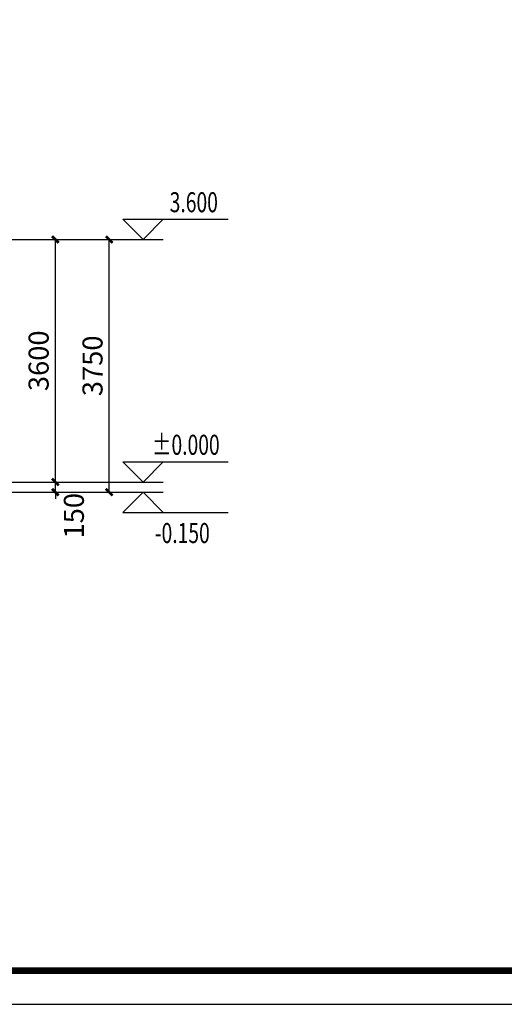
# Model space of a CAD drawing. Extents: x -50669 to 312420, y -282417 to 398257.
# Drawn here: x 69070 to 76263, y 214974 to 229589 of the extents above; entities that cross this region are included whole.
import ezdxf

# ---------------------------------------------------------------- set-up
doc = ezdxf.new("R2010")
doc.units = 0
doc.header["$LTSCALE"] = 1000
doc.header["$MEASUREMENT"] = 0
for name, color, linetype in [('DIM_ELEV', 3, 'Continuous'), ('PUB_DIM', 3, 'Continuous'), ('PUB_TEXT', 7, 'Continuous'), ('PUB_TITLE', 4, 'Continuous')]:
    doc.layers.add(name, color=color, linetype=linetype)
doc.styles.add('_TCH_DIM', font='SIMPLEX', dxfattribs={"bigfont": 'GBCBIG'})
doc.styles.add('_TCH_DIM_T3', font='SIMPLEX', dxfattribs={"width": 0.705882, "bigfont": 'GBCBIG'})
doc.dimstyles.new('_TCH_ARCH&&100', dxfattribs={"dimtxt": 297.5, "dimasz": 100, "dimexe": 250, "dimexo": 300, "dimgap": 100, "dimtad": 1, "dimdec": 0, "dimzin": 0, "dimdsep": 46, "dimtxsty": '_TCH_DIM_T3', "dimblk": 'ARCHTICK', "dimcen": 0.09, "dimclrt": 7, "dimazin": 2, "dimtfac": 1, "dimtdec": 0, "dimtix": 1, "dimtmove": 2, "dimatfit": 3, "dimfxl": 0, "dimtolj": 1, "dimtzin": 0, "dimarcsym": 0})

# ---------------------------------------------------------------- blocks, each defined once
blk = doc.blocks.new('_ArchTick')
at = {"color": 0, "linetype": 'ByBlock', "const_width": 0.4}
blk.add_lwpolyline([(-0.5, -0.5), (0.5, 0.5)], dxfattribs=at)
blk = doc.blocks.new('*D199')
at = {"layer": 'Defpoints', "color": 0}
for p in [(69314, 226326), (70399, 226326), (69314, 222576)]:
    blk.add_point(p, dxfattribs=at)
at = {"layer": 'PUB_DIM', "color": 0, "lineweight": -2}
for p, q in [((69614, 226326), (70649, 226326)), ((70399, 222576), (70399, 226326)), ((69614, 222576), (70649, 222576))]:
    blk.add_line(p, q, dxfattribs=at)
at = {"layer": 'PUB_DIM', "color": 0, "lineweight": -2, "xscale": 100, "yscale": 100, "zscale": 100}
for p, rotation in [((70399, 226326), 90), ((70399, 222576), 270)]:
    blk.add_blockref('_ArchTick', p, dxfattribs=dict(at, rotation=rotation))
at = {"layer": 'PUB_DIM', "color": 7, "insert": (70151, 224451), "char_height": 297.5, "attachment_point": 5, "rotation": 90, "style": '_TCH_DIM_T3'}
blk.add_mtext('\\A1;3750', dxfattribs=at)
blk = doc.blocks.new('*D200')
at = {"layer": 'Defpoints', "color": 0}
for p in [(67979, 222726), (69599, 222726), (67979, 222576)]:
    blk.add_point(p, dxfattribs=at)
at = {"layer": 'PUB_DIM', "color": 0, "lineweight": -2}
for p, q in [((69599, 222726), (69599, 222826)), ((68279, 222726), (69849, 222726)), ((69599, 222576), (69599, 222726)), ((68279, 222576), (69849, 222576)), ((69599, 222576), (69599, 222476))]:
    blk.add_line(p, q, dxfattribs=at)
at = {"layer": 'PUB_DIM', "color": 0, "lineweight": -2, "xscale": 100, "yscale": 100, "zscale": 100}
for p, rotation in [((69599, 222726), 270), ((69599, 222576), 90)]:
    blk.add_blockref('_ArchTick', p, dxfattribs=dict(at, rotation=rotation))
at = {"layer": 'PUB_DIM', "color": 7, "insert": (69874, 222226), "char_height": 297.5, "attachment_point": 5, "rotation": 90, "style": '_TCH_DIM_T3'}
blk.add_mtext('\\A1;150', dxfattribs=at)
blk = doc.blocks.new('*D201')
at = {"layer": 'Defpoints', "color": 0}
for p in [(67979, 226326), (69599, 226326), (67979, 222726)]:
    blk.add_point(p, dxfattribs=at)
at = {"layer": 'PUB_DIM', "color": 0, "lineweight": -2}
for p, q in [((68279, 226326), (69849, 226326)), ((69599, 222726), (69599, 226326)), ((68279, 222726), (69849, 222726))]:
    blk.add_line(p, q, dxfattribs=at)
at = {"layer": 'PUB_DIM', "color": 0, "lineweight": -2, "xscale": 100, "yscale": 100, "zscale": 100}
for p, rotation in [((69599, 226326), 90), ((69599, 222726), 270)]:
    blk.add_blockref('_ArchTick', p, dxfattribs=dict(at, rotation=rotation))
at = {"layer": 'PUB_DIM', "color": 7, "insert": (69351, 224526), "char_height": 297.5, "attachment_point": 5, "rotation": 90, "style": '_TCH_DIM_T3'}
blk.add_mtext('\\A1;3600', dxfattribs=at)

msp = doc.modelspace()

# ---------------------------------------------------------------- linework, layer by layer
at = {"layer": 'DIM_ELEV'}
for p, q in [((70901.2, 226326.1), (70601.2, 226626.1)), ((70601.2, 226626.1), (72166.2, 226626.1)), ((70901.2, 226326.1), (71201.2, 226626.1)), ((69090.5, 226326.1), (71201.2, 226326.1)), ((70901.2, 222726.1), (70601.2, 223026.1)), ((70601.2, 223026.1), (72166.2, 223026.1)), ((70901.2, 222726.1), (71201.2, 223026.1)), ((69090.5, 222726.1), (71201.2, 222726.1)), ((69408, 222576.1), (71201.2, 222576.1)), ((70901.2, 222576.1), (70601.2, 222276.1)), ((70901.2, 222576.1), (71201.2, 222276.1)), ((70601.2, 222276.1), (72166.2, 222276.1))]:
    msp.add_line(p, q, dxfattribs=at)
at = {"layer": 'PUB_TITLE'}
msp.add_lwpolyline([(42946.9, 214974.2), (84946.9, 214974.2), (84946.9, 244674.2), (42946.9, 244674.2)], close=True, dxfattribs=at)
at = {"layer": 'PUB_TITLE', "const_width": 100}
msp.add_lwpolyline([(45446.9, 215474.2), (84446.9, 215474.2), (84446.9, 244174.2), (45446.9, 244174.2)], close=True, dxfattribs=at)

# ---------------------------------------------------------------- texts
at = {"layer": 'PUB_TEXT', "style": '_TCH_DIM', "width": 0.705882}
for s, p in [('3.600', (71296.2, 226731.1)), ('%%P0.000', (71036.2, 223131.1)), ('-0.150', (71076.2, 221821.1))]:
    msp.add_text(s, height=297.5, dxfattribs=at).set_placement(p)

# ---------------------------------------------------------------- dimensions: what is measured, and where the dimension line sits
at = {"layer": 'PUB_DIM'}
for p1, p2, distance, picture, middle in [((67978.5, 222726.1), (67978.5, 226326.1), -1620.8, '*D201', (69350.6, 224526.1)), ((69314, 222576.1), (69314, 226326.1), -1085.4, '*D199', (70150.6, 224451.1))]:
    dim = msp.add_aligned_dim(p1=p1, p2=p2, distance=distance, dimstyle='_TCH_ARCH&&100', dxfattribs=at)
    dim.commit()
    dim.dimension.update_dxf_attribs({"geometry": picture, "text_midpoint": middle})
dim = msp.add_linear_dim(base=(69599.4, 222726.1), p1=(67978.5, 222576.1), p2=(67978.5, 222726.1), angle=90, dimstyle='_TCH_ARCH&&100', dxfattribs=at)
dim.commit()
dim.dimension.update_dxf_attribs({"geometry": '*D200', "text_midpoint": (69874.4, 222226.1), "dimtype": 129})

doc.saveas('drawing.dxf')
